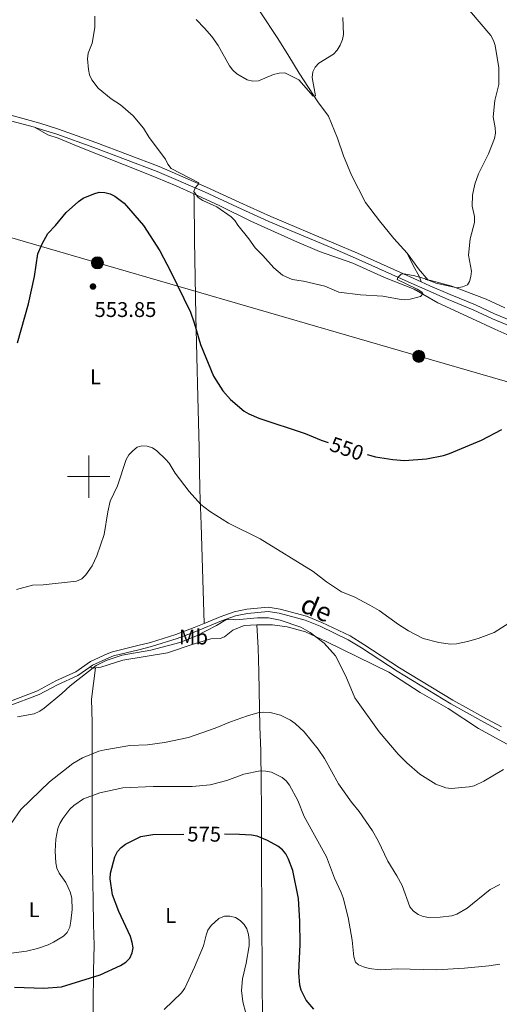
# Model space of a CAD drawing. Units: metres. Extents: x 565854 to 570338, y 716991 to 720005.
# Drawn here: x 568467 to 568694, y 718751 to 719215 of the extents above; entities that cross this region are included whole.
import ezdxf
from ezdxf.enums import TextEntityAlignment as Align

# ---------------------------------------------------------------- set-up
doc = ezdxf.new("R2010")
doc.units = ezdxf.units.M
doc.header["$MEASUREMENT"] = 0
doc.linetypes.add('DGN Style 2', pattern=[48.25695, 28.95417, -19.30278])
doc.linetypes.add('DGN Style 3', pattern=[67.55973, 48.25695, -19.30278])
for name, color, linetype, lineweight in [('Carátula', 7, 'Continuous', 0), ('Elementos auxiliares', 7, 'Continuous', 0), ('Entidades rústicas y varios', 7, 'Continuous', 0), ('Hidrografía', 7, 'Continuous', 0), ('Líneas de conducción', 7, 'Continuous', 0), ('Relieve y altimetría', 7, 'Continuous', 0), ('Textos de rotulación', 7, 'Continuous', 0), ('Viales y ferrocarril', 7, 'Continuous', 0)]:
    doc.layers.add(name, color=color, linetype=linetype, lineweight=lineweight)
doc.styles.add('Style-arial', font='arial.shx', dxfattribs={"bigfont": 'arialbig.shx'})
doc.styles.add('Style-Arial Narrow', font='txt')
doc.styles.add('Style-ariali', font='ariali.shx', dxfattribs={"bigfont": 'arialibig.shx'})

# ---------------------------------------------------------------- blocks, each defined once
blk = doc.blocks.new('5PELE_1')
at = {"layer": 'Líneas de conducción', "linetype": 'Continuous', "lineweight": 0}
h = blk.add_hatch(color=9, dxfattribs=at)
edge = h.paths.add_edge_path()
edge.add_arc((-0.0001999998930841684, 0), 2.85, 0, 360)
at = {"layer": 'Líneas de conducción', "color": 252, "linetype": 'Continuous', "lineweight": 0}
blk.add_circle((-0.0001999998930841684, 0, -2.853874661923328e-06), 2.85, dxfattribs=at)
blk = doc.blocks.new('5PATER_1')
at = {"layer": 'Relieve y altimetría', "linetype": 'Continuous', "lineweight": 0}
h = blk.add_hatch(color=250, dxfattribs=at)
edge = h.paths.add_edge_path()
edge.add_ellipse((0, 0), major_axis=(-1.095731442945028, -1.110710700472634), ratio=0.9994222409660315, start_angle=0, end_angle=360)

msp = doc.modelspace()

# ---------------------------------------------------------------- linework, layer by layer
at = {"layer": 'Carátula', "color": 7, "linetype": 'Continuous', "lineweight": 0}
for p, q in [((568500, 718990), (568500, 719010)), ((568490, 719000), (568510, 719000))]:
    msp.add_line(p, q, dxfattribs=at)
msp.add_3dface([(565883.2490000001, 716991.4040000001), (570338.027, 717035.327), (570308.7450000001, 720005.1950000001), (565853.967, 719961.2720000001)], dxfattribs=at)
at = {"layer": 'Elementos auxiliares', "color": 250, "linetype": 'Continuous', "lineweight": 0}
msp.add_3dface([(566755.3400000001, 717394.0700000001), (566733.1200000001, 719707.3500000001), (570149.9099999999, 719741.06), (570173.27, 717427.77)], dxfattribs=at)
at = {"layer": 'Entidades rústicas y varios', "color": 92, "linetype": 'Continuous', "lineweight": 0, "extrusion": (-0.2370338537713431, 0.6510725924680585, 0.7210543887275267), "elevation": 333712.5360833182, "flags": 128}
msp.add_lwpolyline([(-780138.4782467335, -346474.9152035394), (-780139.9694613407, -346473.424321587), (-780140.8233222759, -346473.1703087857)], dxfattribs=at)
at = {"layer": 'Entidades rústicas y varios', "color": 92, "linetype": 'Continuous', "lineweight": 0}
for points in [[(568549.631, 719133.369, 545.094), (568541.23, 719137.1130000001, 545.936), (568532.0689999999, 719140.906, 547.315), (568527.1769999999, 719142.8929999999, 547.554), (568495.033, 719155.702, 547.416), (568485.5279999999, 719159.679, 546.931), (568480.7590000001, 719161.1640000001, 546.409), (568474.3530000001, 719164.727, 546.368)], [(568554.3899999999, 718930.7209999999, 560.211), (568553.0530000001, 718977.3940000001, 555.846), (568552.405, 718993.71, 553.778), (568552.179, 719013.683, 552.775), (568551.459, 719037.5190000001, 551.711), (568550.591, 719075.81, 549.373), (568550.189, 719093.8970000001, 548.035), (568549.9720000001, 719111.3859999999, 546.354), (568549.7339999999, 719131.6089999999, 545.508), (568549.631, 719133.369, 545.094)], [(568549.631, 719133.369, 545.094), (568561.5549999999, 719127.899, 544.279), (568576.4240000001, 719120.4280000001, 544.175), (568597.0090000001, 719111.2660000001, 543.315), (568608.8459999999, 719106.21, 543.403), (568624.5930000001, 719100.6769999999, 543.83), (568639.5719999999, 719093.963, 545.094), (568653.5079999999, 719088.439, 544.52), (568664.6880000001, 719081.987, 544.816), (568680.6799999999, 719074.5959999999, 546.587), (568691.5279999999, 719069.538, 546.702), (568702.889, 719064.4299999999, 547.714)], [(568650.1810000001, 719105.3219999999, 543.873), (568653.094, 719099.611, 544.332), (568656.0789999999, 719094.1950000001, 545.251), (568656.767, 719091.916, 545.365)], [(568661.338, 719092.4340000001, 544.727), (568671.308, 719089.855, 544.963), (568687.5279999999, 719083.663, 546.445), (568696.291, 719079.5590000001, 547.598)], [(568503.1529999999, 718909.7779999999, 561.09), (568505.666, 718910.1270000001, 561.6030000000001), (568516.1529999999, 718913.3740000001, 561.489), (568537.2239999999, 718916.855, 562.6370000000001), (568548.7339999999, 718920.845, 562.6370000000001), (568557.6810000001, 718923.4920000001, 562.982), (568562.091, 718923.675, 563.097), (568564.0700000001, 718924.426, 563.097), (568568.014, 718927.5460000001, 562.7520000000001), (568573.29, 718929.7209999999, 561.948), (568579.389, 718930.139, 561.374)], [(568579.389, 718930.139, 561.375), (568579.9070000001, 718919.2609999999, 563.097), (568580.2930000001, 718907.942, 564.131), (568580.7990000001, 718882.068, 567.118), (568581.185, 718870.8230000001, 569.1850000000001), (568581.3800000001, 718855.9739999999, 570.564), (568581.4839999999, 718843.256, 572.861), (568581.4990000001, 718814.3630000001, 576.077), (568581.7039999999, 718798.338, 576.881), (568581.8800000001, 718758.7860000001, 577.341), (568582.041, 718748.1270000001, 578.489), (568582.905, 718732.4010000001, 580.442), (568583.1640000001, 718718.656, 582.739), (568583.5700000001, 718704.9110000001, 584.347), (568583.8940000001, 718692.342, 586.989), (568584.02, 718677.685, 588.865)], [(568579.389, 718930.139, 561.374), (568586.6669999999, 718930.125, 560.914), (568593.585, 718929.2250000001, 560.455), (568602.206, 718926.8700000001, 560.225), (568612.021, 718922.318, 559.191), (568641.548, 718907.709, 558.272), (568656.3300000001, 718898.199, 558.043), (568669.551, 718890.6610000001, 558.3870000000001), (568683.818, 718881.1470000001, 559.076), (568703.683, 718870.355, 559.6510000000001)], [(568500.392, 718686.4369999999, 591.399), (568501.6969999999, 718705.486, 587.263), (568502.2390000001, 718729.0160000001, 582.899), (568502.064, 718750.4820000001, 578.074), (568502.2220000001, 718767.098, 573.48), (568502.567, 718778.8640000001, 573.02), (568502.337, 718789.0079999999, 572.561), (568502.0959999999, 718800.4750000001, 572.561), (568501.8219999999, 718816.0590000001, 573.25), (568501.6740000001, 718834.1429999999, 571.642), (568501.5530000001, 718848.993, 570.723), (568501.5719999999, 718864.5789999999, 566.588), (568501.561, 718883.9880000001, 563.601), (568501.324, 718895.013, 561.304), (568503.1529999999, 718909.7779999999, 561.09)]]:
    msp.add_polyline3d(points, dxfattribs=at)
at = {"layer": 'Hidrografía', "color": 5, "linetype": 'Continuous', "lineweight": 0, "ltscale": 0.5}
for points in [[(568572.564, 719231.909, 537.2620000000001), (568589.165, 719206.6810000001, 538.525), (568594.453, 719198.3430000001, 539.215), (568599.2239999999, 719190.2949999999, 539.3290000000001), (568608.033, 719176.7220000001, 540.591), (568613.047, 719170.007, 541.05), (568617.3400000001, 719159.639, 541.282), (568620.2749999999, 719151.3559999999, 541.742), (568624.0260000001, 719142.1229999999, 541.971), (568630.5619999999, 719129.3200000001, 542.57), (568637.2250000001, 719120.6470000001, 543.122), (568643.9720000001, 719112.3640000001, 543.5790000000001), (568650.1810000001, 719105.3219999999, 543.874)], [(568650.1810000001, 719105.3219999999, 543.874), (568651.2450000001, 719104.1159999999, 543.924), (568655.631, 719098.05, 544.3820000000001), (568660.1329999999, 719092.672, 544.498)]]:
    msp.add_polyline3d(points, dxfattribs=at)
at = {"layer": 'Líneas de conducción', "color": 6, "linetype": 'Continuous', "lineweight": 0, "ltscale": 0.5}
msp.add_polyline3d([(567341.0449999999, 719165.527, 539.292), (567489.6000000001, 719173.94, 542.831), (567629.4850000001, 719182.0349999999, 545.679), (567759.9580000001, 719189.9070000001, 546.349), (567877.1370000001, 719196.568, 545.392), (568003.9639999999, 719203.96, 542.428), (568124.507, 719210.831, 545.015), (568259.6610000001, 719171.574, 544.453), (568385.896, 719135.185, 545.997), (568504.101, 719100.7890000001, 552.763), (568655.6880000001, 719056.7409999999, 546.721), (568794.8200000001, 719016.4880000001, 560.758), (568929.673, 718977.23, 565.51), (569100.274, 718927.8, 566.573), (569202.115, 718898.148, 575.706), (569263.6240000001, 718912.736, 574.964)], dxfattribs=at)
at = {"layer": 'Relieve y altimetría', "color": 30, "linetype": 'Continuous', "lineweight": 0, "flags": 128}
for points, elevation in [([(568679.646, 719219.844), (568689.747, 719207.9950000001), (568690.969, 719205.646), (568691.744, 719203.2620000001)], 545), ([(568691.744, 719203.2620000001), (568693.487, 719192.7150000001), (568693.467, 719184.8829999999), (568691.663, 719177.3900000001), (568690.8160000001, 719169.659), (568691.8049999999, 719164.423), (568691.9739999999, 719161.929), (568691.486, 719159.4110000001), (568688.584, 719152.2490000001), (568683.895, 719142.784), (568682.212, 719137.896), (568680.9909999999, 719132.771), (568680.953, 719127.611), (568681.95, 719122.5930000001), (568682.0179999999, 719119.9099999999), (568680.0290000001, 719112.19), (568679.1229999999, 719104.422), (568680.557, 719096.9099999999), (568680.337, 719094.3570000001), (568679.703, 719091.939), (568678.669, 719090.486), (568676.409, 719089.429), (568673.868, 719089.054), (568663.7050000001, 719091.2220000001), (568658.777, 719093.3049999999), (568653.8700000001, 719094.7650000001), (568648.76, 719095.571), (568647.466, 719095.483), (568645.8600000001, 719093.851), (568645.5279999999, 719093.0009999999), (568655.007, 719088.334), (568657.125, 719087.0050000001), (568657.702, 719086.2550000001), (568656.557, 719084.997), (568651.5889999999, 719083.7039999999), (568648.976, 719083.406), (568646.4839999999, 719083.619), (568638.717, 719085.1300000001), (568628.2450000001, 719085.764), (568618.0719999999, 719086.979), (568611.388, 719089.7919999999), (568601.27, 719092.223), (568596.037, 719092.997), (568591.379, 719095.071), (568587.321, 719098.4369999999), (568582.2220000001, 719104.2579999999), (568578.523, 719107.932), (568575.605, 719112.1640000001), (568570.3800000001, 719118.5249999999), (568568.993, 719120.797), (568567.226, 719122.565), (568560.412, 719127.301), (568553.7890000001, 719130.23), (568551.6270000001, 719131.6089999999), (568549.554, 719134.3859999999), (568550.155, 719136.21), (568551.6229999999, 719137.733), (568551.925, 719138.568), (568538.8230000001, 719145.3230000001), (568537.375, 719147.361), (568536.2420000001, 719149.6640000001), (568528.5, 719159.9310000001), (568525.9199999999, 719164.288), (568521.047, 719170.1229999999), (568515.0519999999, 719175.3470000001), (568510.635, 719178.2239999999), (568504.53, 719183.1799999999), (568501.4650000001, 719187.1540000001), (568500.413, 719189.5190000001), (568499.838, 719191.9820000001), (568499.4720000001, 719197.0970000001), (568499.8060000001, 719199.659), (568501.679, 719204.3459999999), (568502.9439999999, 719211.8500000001), (568502.855, 719217.1070000001)], 545), ([(568550.619, 719215.523), (568554.665, 719211.5630000001), (568558.094, 719207.561), (568561.017, 719203.2509999999), (568566.497, 719193.7749999999), (568567.963, 719191.659), (568569.8119999999, 719189.976), (568574.692, 719187.1200000001), (568577.503, 719186.4650000001), (568580.1540000001, 719186.6400000001), (568587.193, 719189.611), (568589.821, 719190.3360000001), (568592.4569999999, 719190.4099999999), (568599.0519999999, 719187.1030000001), (568605.837, 719179.45), (568606.946, 719179.6130000001), (568605.396, 719188.203), (568605.682, 719190.827), (568606.754, 719193.0830000001), (568608.5730000001, 719194.9169999999), (568615.5120000001, 719199.264), (568617.223, 719201.084), (568618.685, 719203.453), (568619.7110000001, 719206.0819999999), (568620.254, 719208.524), (568619.9410000001, 719216.4469999999)], 540), ([(568518.939, 719010.206), (568517.733, 719008.0179999999), (568513.611, 718995.588), (568510.182, 718988.368), (568508.962, 718983.3389999999), (568507.23, 718972.656), (568503.7679999999, 718962.584), (568501.6769999999, 718957.933), (568498.628, 718953.621), (568496.7379999999, 718951.8700000001), (568494.236, 718950.7150000001), (568478.561, 718948.9639999999), (568473.496, 718948.79), (568465.936, 718946.7860000001)], 555), ([(568698.236, 718930.818), (568691.2960000001, 718926.55), (568683.7350000001, 718923.6510000001), (568678.6540000001, 718922.243), (568673.5789999999, 718921.132), (568670.743, 718921.047), (568665.165, 718921.8130000001), (568657.801, 718923.655), (568650.8640000001, 718927.3300000001), (568646.067, 718930.257), (568637.003, 718936.801), (568632.6640000001, 718939.453), (568625.2320000001, 718943.3700000001), (568619.2919999999, 718945.696), (568612.24, 718950.385), (568605.8700000001, 718955.2139999999), (568580.821, 718970.6669999999), (568565.9369999999, 718978.095), (568556.949, 718983.7409999999), (568552.967, 718986.875), (568547.426, 718992.963), (568540.825, 719001.6599999999), (568537.8899999999, 719006.2749999999), (568536.2949999999, 719008.2010000001), (568532.1399999999, 719012.1769999999), (568530.023, 719013.5150000001), (568527.5689999999, 719014.3130000001), (568525.081, 719014.554), (568522.835, 719013.888), (568520.783, 719012.237), (568518.939, 719010.206)], 555), ([(568611.0970000001, 718921.531), (568604.5449999999, 718926.466), (568600.0560000001, 718928.9650000001), (568590.3489999999, 718932.3090000001), (568584.882, 718933.3740000001), (568579.6710000001, 718933.362), (568569.4709999999, 718932.5079999999), (568566.909, 718932.8260000001), (568564.6610000001, 718932.469), (568560.304, 718929.75), (568550.463, 718924.7409999999), (568543.04, 718921.7150000001), (568529.27, 718918.1769999999), (568515.7779999999, 718915.814), (568508.2960000001, 718913.29), (568503.467, 718910.869), (568491.217, 718901.371), (568487.281, 718897.686), (568478.983, 718890.817), (568476.869, 718889.385), (568474.25, 718888.1869999999), (568466.3910000001, 718886.676)], 560), ([(568695.7039999999, 718861.939), (568686.4780000001, 718856.3589999999), (568681.858, 718854.22), (568679.429, 718853.6340000001), (568671.0660000001, 718852.9720000001), (568668.473, 718853.2590000001), (568663.692, 718854.8929999999), (568656.2520000001, 718859.7039999999), (568650.0109999999, 718865.0190000001), (568645.9180000001, 718869.1200000001), (568637.04, 718879.6769999999), (568625.6100000001, 718895.693), (568621.308, 718905.827), (568616.388, 718915.469), (568611.0970000001, 718921.531)], 560), ([(568693.9709999999, 718807.7), (568689.426, 718805.2220000001), (568678.4890000001, 718796.4680000001), (568673.7339999999, 718793.604), (568671.365, 718792.8019999999), (568665.787, 718792.199), (568660.487, 718792.0349999999), (568657.733, 718792.5320000001), (568655.4180000001, 718793.473), (568653.122, 718795.172), (568651.422, 718797.1370000001), (568647.906, 718807.1030000001), (568645.432, 718811.7080000001), (568641.0590000001, 718818.611), (568636.5700000001, 718828.256), (568633.8800000001, 718832.8910000001), (568627.5460000001, 718842.0590000001), (568623.909, 718846.513), (568617.8800000001, 718855.085), (568611.2390000001, 718867.03), (568608.1869999999, 718871.4110000001), (568601.6140000001, 718879.5900000001), (568597.45, 718883.577), (568595.146, 718885.098), (568590.4210000001, 718887.49), (568585.5349999999, 718888.8330000001), (568582.5959999999, 718888.923), (568579.733, 718888.5930000001), (568574.879, 718887.2039999999), (568566.837, 718884.3500000001), (568559.7250000001, 718881.344), (568547.0249999999, 718877.047), (568535.77, 718874.5719999999), (568527.719, 718873.5590000001)], 565), ([(568527.719, 718873.5590000001), (568519.3970000001, 718873.152), (568507.608, 718871.185), (568504.7820000001, 718870.5109999999), (568497.06, 718867.3900000001), (568492.5160000001, 718864.6370000001), (568481.5349999999, 718856.057), (568467.905, 718842.9469999999), (568463.3589999999, 718836.4920000001)], 565), ([(568548.8319999999, 718853.898), (568557.2420000001, 718854.683), (568565.182, 718856.6599999999), (568573.1429999999, 718859.747), (568580.8559999999, 718861.2720000001), (568583.6129999999, 718861.166), (568586.297, 718860.5660000001), (568591.257, 718858.138), (568593.121, 718856.4569999999), (568594.669, 718854.49), (568598.6840000001, 718847.3130000001), (568601.645, 718839.7209999999), (568612.1059999999, 718820.7180000001), (568615.9439999999, 718810.6359999999), (568619.101, 718803.825), (568620.0590000001, 718801.327), (568622.4709999999, 718792.023), (568624.2110000001, 718781.436), (568625.0050000001, 718773.46), (568625.9199999999, 718771.0009999999), (568627.287, 718769.7479999999), (568629.608, 718768.8200000001), (568632.2649999999, 718768.0619999999), (568637.5120000001, 718767.426), (568645.496, 718767.8), (568664.003, 718767.3559999999), (568677.28, 718768.121), (568688.7779999999, 718769.233), (568693.9380000001, 718770.121)], 570), ([(568462.3300000001, 718775.1070000001), (568470.7110000001, 718776.146), (568475.912, 718777.453), (568480.905, 718779.223), (568483.422, 718780.49), (568488.1059999999, 718783.288), (568489.875, 718785.048), (568491.0700000001, 718787.5549999999), (568491.6240000001, 718790.3319999999), (568492.165, 718795.933), (568492.0050000001, 718801.0120000001), (568491.4380000001, 718803.7080000001), (568490.354, 718806.31), (568489.2220000001, 718808.5390000001), (568486.1059999999, 718812.967), (568485.007, 718815.3630000001), (568484.5220000001, 718817.817), (568484.172, 718823.3740000001), (568484.463, 718829.0800000001), (568485.4380000001, 718833.9920000001), (568486.415, 718836.3970000001), (568487.8230000001, 718838.7590000001), (568491.165, 718843.101), (568492.956, 718844.906), (568497.5320000001, 718848.061), (568505.253, 718850.929), (568516.034, 718853.185), (568530.4839999999, 718853.7860000001), (568548.8319999999, 718853.898)], 570), ([(568535.6510000001, 718748.6969999999), (568543.767, 718756.551), (568545.3530000001, 718758.7220000001), (568549.9280000001, 718768.689), (568554.101, 718778.683), (568555.3559999999, 718783.689), (568556.2609999999, 718786.0700000001), (568557.7849999999, 718788.2409999999), (568561.453, 718791.663), (568564.0390000001, 718792.702), (568566.54, 718792.7280000001), (568569.2390000001, 718792.087), (568571.3899999999, 718790.717), (568573.26, 718788.8), (568574.587, 718786.6799999999), (568575.3459999999, 718783.9909999999), (568575.727, 718781.327), (568575.686, 718778.798), (568574.3470000001, 718770.5109999999), (568572.5190000001, 718763.0900000001)], 580), ([(568572.5190000001, 718763.0900000001), (568572.004, 718757.645), (568572.6640000001, 718752.3770000001), (568574.1259999999, 718746.993)], 580)]:
    msp.add_lwpolyline(points, dxfattribs=dict(at, elevation=elevation))
at = {"layer": 'Relieve y altimetría', "color": 30, "linetype": 'Continuous', "lineweight": 30, "flags": 128}
for points, elevation in [([(568466.477, 719063.1030000001), (568471.6170000001, 719081.4299999999), (568474.4040000001, 719094.325), (568476.0490000001, 719104.9920000001), (568478.0689999999, 719109.8189999999), (568480.712, 719114.6370000001), (568484.335, 719118.4780000001), (568489.3119999999, 719124.531), (568495.2209999999, 719129.76), (568497.459, 719131.2890000001), (568502.3759999999, 719133.395), (568504.96, 719134.095), (568507.675, 719133.963), (568510.0889999999, 719133.315), (568512.385, 719132.2579999999), (568516.733, 719128.946), (568525.81, 719118.385), (568533.5549999999, 719106.5460000001), (568538.598, 719096.935), (568547.9450000001, 719077.6159999999), (568549.7579999999, 719072.594), (568552.6869999999, 719062.247), (568558.9280000001, 719047.3189999999), (568563.287, 719040.524), (568566.818, 719036.3130000001), (568573.335, 719030.8910000001), (568575.4739999999, 719029.5959999999), (568580.29, 719027.5349999999), (568602.067, 719020.3640000001), (568609.6780000001, 719017.25), (568613.04, 719016.1200000001)], 550), ([(568631.396, 719010.497), (568635.3430000001, 719009.4029999999), (568643.4569999999, 719008.0290000001), (568648.95, 719007.611), (568659.3360000001, 719008.3130000001), (568667.422, 719009.936), (568670.2620000001, 719010.838), (568685.2579999999, 719017.159), (568694.8319999999, 719022.2509999999)], 550), ([(568464.922, 718759.253), (568478.8130000001, 718758.7209999999), (568487.101, 718759.4369999999), (568505.341, 718765.0449999999), (568515.0109999999, 718769.456), (568517.534, 718771.034), (568519.338, 718772.899), (568520.49, 718775.344), (568520.9650000001, 718777.8019999999), (568520.548, 718780.368), (568519.655, 718783.077), (568514.138, 718794.8600000001), (568511.169, 718802.743), (568510.189, 718810.342), (568510.3400000001, 718812.939), (568512.3670000001, 718820.665), (568513.6540000001, 718823.2069999999), (568515.2379999999, 718825.139), (568517.3500000001, 718826.702), (568524.649, 718830.25), (568530.291, 718831.26), (568544.865, 718831.409)], 575), ([(568606.2450000001, 718748.848), (568602.595, 718753.0889999999), (568600.1529999999, 718757.783), (568599.5220000001, 718760.202), (568599.0619999999, 718766.1159999999), (568599.7660000001, 718779.415), (568599.6440000001, 718790.3910000001), (568599.003, 718801.1170000001), (568596.274, 718814.2620000001), (568594.3160000001, 718819.557), (568593.0050000001, 718822.098), (568591.415, 718824.0279999999), (568589.2110000001, 718825.7679999999), (568584.3319999999, 718828.4650000001), (568579.4909999999, 718830.406), (568576.773, 718830.908), (568571.1599999999, 718831.236), (568564.077, 718831.308)], 575)]:
    msp.add_lwpolyline(points, dxfattribs=dict(at, elevation=elevation))
at = {"layer": 'Viales y ferrocarril', "color": 1, "linetype": 'DGN Style 2', "lineweight": 0, "extrusion": (0.1096152320316696, -0.02166914530977494, 0.9937378673715656), "elevation": 47293.14191608368, "flags": 128}
msp.add_lwpolyline([(815721.5325590589, -415727.7319490549), (815721.5325590586, -415730.3004914429)], dxfattribs=at)
at = {"layer": 'Viales y ferrocarril', "color": 250, "linetype": 'Continuous', "lineweight": 0}
for points in [[(568405.281, 719184.746, 544.006), (568425.787, 719178.55, 544.145), (568453.1710000001, 719170.5660000001, 544.845), (568460.814, 719168.463, 545.179), (568474.3530000001, 719164.727, 546.368)], [(568714.405, 719064.5079999999, 551.267), (568690.4140000001, 719074.466, 548.7280000000001), (568681.4199999999, 719078.6510000001, 547.476), (568669.557, 719083.547, 547.017), (568659.9480000001, 719087.7409999999, 545.638), (568650.7, 719091.9070000001, 545.038), (568625.862, 719103.0449999999, 544.49), (568614.6680000001, 719107.828, 543.633), (568584.9169999999, 719120.3559999999, 543.571), (568570.2690000001, 719127.0560000001, 543.716), (568554.565, 719134.244, 544.566), (568532.3119999999, 719143.879, 546.332), (568502.435, 719155.2350000001, 547.476), (568485.003, 719161.4450000001, 547.019), (568476.203, 719164.217, 546.5310000000001), (568474.3530000001, 719164.727, 546.368)], [(568693.9040000001, 718880.1359999999, 558.273), (568684.9140000001, 718885.0349999999, 557.571), (568678.216, 718888.699, 557.451), (568670.8300000001, 718892.7860000001, 557.452), (568645.506, 718908.175, 556.999), (568628.6980000001, 718919.2080000001, 556.521), (568622.358, 718923.088, 556.665), (568609.243, 718929.398, 557.577), (568602.0700000001, 718932.2760000001, 558.014), (568589.885, 718935.5860000001, 558.7330000000001), (568584.618, 718936.396, 558.848), (568574.848, 718935.443, 559.609), (568569.2339999999, 718934.304, 559.943), (568562.69, 718931.9569999999, 560.149), (568550.5020000001, 718926.969, 560.25), (568541.7250000001, 718923.713, 559.973), (568529.696, 718919.889, 559.652), (568523.6470000001, 718918.361, 559.307), (568511.7339999999, 718915.408, 559.307), (568509.507, 718914.6159999999, 559.341), (568501.8360000001, 718911.075, 559.881), (568500.5190000001, 718910.158, 559.881)], [(568461.7390000001, 718891.524, 559.2620000000001), (568476.649, 718897.229, 560.111), (568485.314, 718901.8729999999, 559.767), (568494.889, 718906.2390000001, 559.881), (568500.5190000001, 718910.158, 559.881)]]:
    msp.add_polyline3d(points, dxfattribs=at)
at = {"layer": 'Viales y ferrocarril', "color": 250, "linetype": 'DGN Style 3', "lineweight": 0}
for points in [[(568409.4180000001, 719186.108, 544.03), (568426.4979999999, 719180.9469999999, 544.145), (568453.852, 719172.9709999999, 544.845), (568461.479, 719170.8740000001, 545.179), (568476.912, 719166.6140000001, 546.5310000000001), (568485.798, 719163.8160000001, 547.019), (568503.298, 719157.5819999999, 547.476), (568533.253, 719146.196, 546.332), (568555.5819999999, 719136.527, 544.566), (568571.31, 719129.3289999999, 543.716), (568585.922, 719122.645, 543.571), (568615.645, 719110.129, 543.633), (568626.865, 719105.3360000001, 544.49), (568651.7250000001, 719094.1880000001, 545.038), (568656.767, 719091.916, 545.366)], [(569049.118, 718980.264, 560.646), (569010.2919999999, 718988.486, 559.5020000000001), (568970.8530000001, 718996.75, 559.5020000000001), (568951.6159999999, 719001.0220000001, 561.218), (568937.469, 719003.96, 562.142), (568921.0290000001, 719007.3260000001, 561.57), (568899.3859999999, 719011.588, 559.546), (568877.4369999999, 719016.149, 557.654), (568852.1680000001, 719021.423, 557.17), (568830.8840000001, 719025.7609999999, 557.83), (568813.6270000001, 719029.2760000001, 559.722), (568802.8589999999, 719031.794, 560.426), (568791.507, 719034.696, 560.162), (568774.3770000001, 719041.1159999999, 558.314), (568752.818, 719050.0989999999, 555.7620000000001), (568738.95, 719056.2550000001, 554.253), (568715.396, 719066.8030000001, 551.267), (568691.4210000001, 719076.7550000001, 548.7280000000001), (568682.425, 719080.94, 547.476), (568670.534, 719085.848, 547.017), (568660.9610000001, 719090.0260000001, 545.638), (568656.767, 719091.916, 545.366)], [(568554.3899999999, 718930.7209999999, 560.212), (568561.973, 718933.824, 560.149), (568568.6950000001, 718936.2350000001, 559.943), (568574.551, 718937.4240000001, 559.609), (568584.673, 718938.4110000001, 558.848), (568590.3, 718937.5449999999, 558.7330000000001), (568602.7069999999, 718934.175, 558.014), (568610.05, 718931.229, 557.577), (568623.317, 718924.8470000001, 556.665), (568629.7690000001, 718920.8970000001, 556.521), (568646.575, 718909.8659999999, 556.999), (568671.8330000001, 718894.517, 557.452), (568679.1810000001, 718890.452, 557.451), (568685.8729999999, 718886.79, 557.571), (568694.8049999999, 718881.923, 558.273)], [(568457.2720000001, 718891.9839999999, 559.106), (568458.0190000001, 718892.2420000001, 559.089), (568475.8160000001, 718899.0519999999, 560.111), (568484.425, 718903.666, 559.767), (568493.8940000001, 718907.9839999999, 559.881), (568500.837, 718912.818, 559.881), (568508.7520000001, 718916.4709999999, 559.341), (568511.1570000001, 718917.325, 559.307), (568523.162, 718920.3019999999, 559.307), (568529.1470000001, 718921.814, 559.652), (568541.074, 718925.604, 559.973), (568549.7749999999, 718928.8319999999, 560.25), (568554.3899999999, 718930.7209999999, 560.212)]]:
    msp.add_polyline3d(points, dxfattribs=at)

# ---------------------------------------------------------------- block references
at = {"layer": 'Líneas de conducción', "color": 252, "linetype": 'Continuous', "lineweight": 0}
for p in [(568504.101, 719100.7890000001, 552.763), (568655.6880000001, 719056.7409999999, 546.721)]:
    msp.add_blockref('5PELE_1', p, dxfattribs=at)
at = {"layer": 'Relieve y altimetría', "color": 250, "linetype": 'Continuous', "lineweight": 0}
msp.add_blockref('5PATER_1', (568502.0190000001, 719089.635, 553.845), dxfattribs=at)

# ---------------------------------------------------------------- texts
at = {"layer": 'Entidades rústicas y varios', "color": 92, "linetype": 'Continuous', "lineweight": 0, "style": 'Style-Arial Narrow'}
for s, p in [('L', (568503.2291597833, 719047.048001, 553.453)), ('Mb', (568549.4558623526, 718924.3530009999, 560)), ('L', (568474.2991597834, 718795.747001, 568.198)), ('L', (568538.6901597835, 718793.0320009999, 577.6510000000001))]:
    msp.add_text(s, height=7.000002, dxfattribs=at).set_placement(p, align=Align.MIDDLE_CENTER)
at = {"layer": 'Textos de rotulación', "color": 250, "linetype": 'Continuous', "lineweight": 0, "style": 'Style-arial'}
msp.add_text('553.85', height=7.000002, dxfattribs=at).set_placement((568502.77, 719075.2760000001, 553.845))
at = {"layer": 'Textos de rotulación', "color": 27, "linetype": 'Continuous', "lineweight": 0, "style": 'Style-ariali'}
for s, rotation, p in [('550', 341.4313855870349, (568621.7822102306, 719013.1835821636, 550)), ('575', 359.4177996405382, (568554.4653175084, 718831.4064685414, 575))]:
    msp.add_text(s, height=7.000002, rotation=rotation, dxfattribs=at).set_placement(p, align=Align.MIDDLE_CENTER)
at = {"layer": 'Textos de rotulación', "color": 250, "linetype": 'Continuous', "lineweight": 0, "style": 'Style-ariali'}
msp.add_text('de', height=8.999994000000001, rotation=336.9366333332799, dxfattribs=at).set_placement((568605.786260182, 718933.8053303356, 557.725), align=Align.CENTER)

doc.saveas('drawing.dxf')
